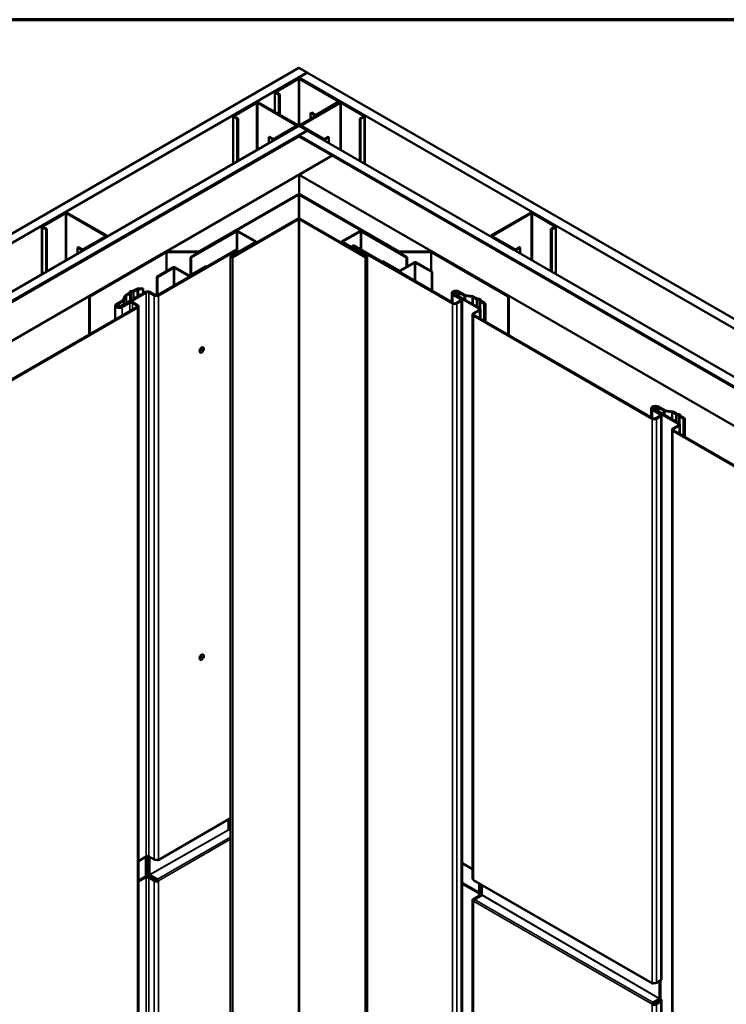
# Model space of a CAD drawing. Units: inches. Extents: x 0 to 55, y -219 to 21.
# Drawn here: x 33 to 37, y -76 to -70 of the extents above; entities that cross this region are included whole.
import ezdxf

# ---------------------------------------------------------------- set-up
doc = ezdxf.new("R2010")
doc.units = ezdxf.units.IN
doc.header["$LTSCALE"] = 2
doc.header["$MEASUREMENT"] = 0
doc.layers.get('0').update_dxf_attribs({"lineweight": 13})
for name, color, linetype, lineweight in [('Border (ANSI)', 7, 'Continuous', 70), ('Visible (ANSI)', 7, 'Continuous', 50), ('Visible Narrow (ANSI)', 7, 'Continuous', 35)]:
    doc.layers.add(name, color=color, linetype=linetype, lineweight=lineweight)

# ---------------------------------------------------------------- blocks, each defined once
blk = doc.blocks.new('Borders ATAS A Border')
at = {"layer": 'Border (ANSI)'}
blk.add_line((16.7, 10.7), (0.3, 10.7), dxfattribs=at)

msp = doc.modelspace()

# ---------------------------------------------------------------- linework, layer by layer
at = {"layer": 'Visible (ANSI)'}
for p, q in [((28.669435, -74.088876), (34.912795, -70.484271)), ((34.912795, -70.484271), (34.961899, -70.512621)), ((34.961899, -70.512621), (28.718539, -74.117227)), ((34.77346, -70.622551), (34.904815, -70.546713)), ((34.913777, -70.541539), (34.962881, -70.513188)), ((41.10705, -74.117227), (34.913777, -70.541539)), ((34.913777, -70.544829), (34.913777, -70.541539)), ((34.920774, -70.546713), (35.150338, -70.679252)), ((34.961899, -70.513755), (34.961899, -70.512621)), ((34.962881, -70.513188), (41.156155, -74.088876)), ((34.909726, -70.549548), (34.778371, -70.625386)), ((35.145428, -70.682087), (34.915864, -70.549548)), ((34.770155, -70.744393), (34.770155, -70.627158)), ((34.794944, -70.644168), (34.77346, -70.631764)), ((34.778371, -70.628929), (34.799854, -70.641333)), ((34.799854, -70.641333), (34.794944, -70.644168)), ((34.794944, -70.758704), (34.794944, -70.644168)), ((34.799854, -70.761539), (34.799854, -70.641333)), ((34.526955, -70.76487), (34.65831, -70.689033)), ((34.66322, -70.691868), (34.531865, -70.767705)), ((34.898923, -70.824407), (34.669358, -70.691868)), ((34.674269, -70.689033), (34.903833, -70.821572)), ((34.921756, -70.821572), (35.15132, -70.689033)), ((35.156231, -70.691868), (34.926667, -70.824407)), ((35.014073, -70.761468), (35.145428, -70.685631)), ((35.150338, -70.688466), (35.018983, -70.764303)), ((35.153644, -70.688002), (35.153644, -70.683859)), ((35.293724, -70.767705), (35.162369, -70.691868)), ((35.167279, -70.689033), (35.298634, -70.76487)), ((34.52365, -71.051418), (34.52365, -70.769477)), ((34.548438, -70.786488), (34.526955, -70.774084)), ((34.531865, -70.771249), (34.553349, -70.783653)), ((34.981541, -70.7519), (34.986452, -70.749065)), ((35.003024, -70.764303), (34.981541, -70.7519)), ((34.981541, -70.787055), (34.981541, -70.7519)), ((34.986452, -70.749065), (35.007935, -70.761468)), ((35.272241, -70.783653), (35.293724, -70.771249)), ((35.298634, -70.774084), (35.277151, -70.786488)), ((35.30194, -71.051418), (35.30194, -70.769477)), ((28.966027, -74.260114), (34.912795, -70.826746)), ((34.553349, -70.783653), (34.548438, -70.786488)), ((34.548438, -71.037107), (34.548438, -70.786488)), ((34.553349, -71.034272), (34.553349, -70.783653)), ((34.767568, -70.903788), (34.898923, -70.82795)), ((34.903833, -70.830786), (34.772478, -70.906623)), ((34.907138, -70.830011), (34.907138, -70.826179)), ((34.912795, -70.826746), (34.961899, -70.855096)), ((34.918451, -70.830011), (34.918451, -70.826179)), ((35.053111, -70.906623), (34.921756, -70.830786)), ((34.926667, -70.82795), (35.058022, -70.903788)), ((35.277151, -70.786488), (35.272241, -70.783653)), ((35.272241, -71.034272), (35.272241, -70.783653)), ((35.277151, -71.037107), (35.277151, -70.786488)), ((34.961899, -70.855096), (29.015131, -74.288464)), ((29.016113, -74.289031), (34.906583, -70.888167)), ((34.909726, -70.889982), (29.019256, -74.290846)), ((29.020238, -74.291413), (34.912795, -70.889344)), ((34.735036, -70.89422), (34.739946, -70.891385)), ((34.756519, -70.906623), (34.735036, -70.89422)), ((34.735036, -70.929375), (34.735036, -70.89422)), ((34.739946, -70.891385), (34.76143, -70.903788)), ((34.912795, -70.889344), (35.109213, -71.002746)), ((34.913777, -70.884014), (34.962881, -70.855663)), ((40.810458, -74.288464), (34.913777, -70.884014)), ((34.913777, -70.886713), (34.913777, -70.884014)), ((40.806333, -74.290846), (34.915864, -70.889982)), ((34.919006, -70.888167), (40.809476, -74.289031)), ((34.961899, -70.85623), (34.961899, -70.855096)), ((34.962881, -70.855663), (40.859563, -74.260114)), ((35.06416, -70.903788), (35.085643, -70.891385)), ((35.090553, -70.89422), (35.06907, -70.906623)), ((35.085643, -70.891385), (35.090553, -70.89422)), ((35.090553, -70.929375), (35.090553, -70.89422)), ((35.109213, -71.002746), (29.216657, -74.404815)), ((34.913777, -71.116715), (35.110195, -71.003313)), ((35.109213, -71.00388), (35.109213, -71.002746)), ((35.110195, -71.003313), (40.805351, -74.291413)), ((40.608933, -74.404815), (34.913777, -71.116715)), ((34.913777, -71.230528), (34.913777, -71.116715)), ((34.321781, -71.569355), (34.905797, -71.232173)), ((34.909726, -71.234441), (34.325709, -71.571623)), ((35.49988, -71.571623), (34.915864, -71.234441)), ((34.919792, -71.232173), (35.503809, -71.569355)), ((33.397548, -71.416934), (33.528903, -71.341096)), ((33.533814, -71.343931), (33.402459, -71.419769)), ((33.769516, -71.47647), (33.539952, -71.343931)), ((33.544862, -71.341096), (33.774426, -71.473635)), ((36.051163, -71.473635), (36.280727, -71.341096)), ((36.285638, -71.343931), (36.056073, -71.47647)), ((36.423131, -71.419769), (36.291776, -71.343931)), ((36.296686, -71.341096), (36.428041, -71.416934)), ((34.518779, -71.60066), (34.906583, -71.376761)), ((34.909726, -71.378575), (34.521922, -71.602474)), ((35.303668, -71.602474), (34.915864, -71.378575)), ((34.919006, -71.376761), (35.30681, -71.60066)), ((33.394243, -71.703482), (33.394243, -71.421541)), ((33.419032, -71.438551), (33.397548, -71.426148)), ((33.402459, -71.423313), (33.423942, -71.435716)), ((33.423942, -71.435716), (33.419032, -71.438551)), ((33.419032, -71.68917), (33.419032, -71.438551)), ((33.423942, -71.686335), (33.423942, -71.435716)), ((33.777732, -71.482075), (33.777732, -71.478242)), ((34.273354, -71.602984), (34.540361, -71.448828)), ((34.543503, -71.450643), (34.276497, -71.604799)), ((34.653989, -71.510887), (34.549641, -71.450643)), ((34.552784, -71.448828), (34.657131, -71.509073)), ((35.168458, -71.509073), (35.272805, -71.448828)), ((35.275948, -71.450643), (35.171601, -71.510887)), ((35.549093, -71.604799), (35.282086, -71.450643)), ((35.285229, -71.448828), (35.552235, -71.602984)), ((36.047858, -71.482075), (36.047858, -71.478242)), ((36.401647, -71.435716), (36.423131, -71.423313)), ((36.406558, -71.438551), (36.401647, -71.435716)), ((36.401647, -71.686335), (36.401647, -71.435716)), ((36.428041, -71.426148), (36.406558, -71.438551)), ((36.406558, -71.68917), (36.406558, -71.438551)), ((36.431346, -71.703482), (36.431346, -71.421541)), ((33.638161, -71.555851), (33.769516, -71.480014)), ((33.774426, -71.482849), (33.643072, -71.558687)), ((34.511708, -71.596577), (34.653989, -71.514431)), ((34.657131, -71.516246), (34.514851, -71.598392)), ((34.659704, -71.519296), (34.659704, -71.512659)), ((35.165885, -71.519296), (35.165885, -71.512659)), ((35.310739, -71.598392), (35.168458, -71.516246)), ((35.171601, -71.514431), (35.313881, -71.596577)), ((35.232981, -71.53215), (35.228071, -71.534985)), ((35.228071, -71.534985), (35.228071, -71.547034)), ((35.82039, -71.876961), (35.228071, -71.534985)), ((35.232981, -71.53215), (35.825301, -71.874126)), ((36.182518, -71.558687), (36.051163, -71.482849)), ((36.056073, -71.480014), (36.187428, -71.555851)), ((33.605629, -71.546283), (33.61054, -71.543448)), ((33.627113, -71.558687), (33.605629, -71.546283)), ((33.605629, -71.581438), (33.605629, -71.546283)), ((33.61054, -71.543448), (33.632023, -71.555851)), ((33.673564, -71.832752), (34.125612, -71.571762)), ((34.12954, -71.57403), (33.677493, -71.83502)), ((34.078551, -71.82605), (34.540999, -71.559055)), ((34.545909, -71.56189), (34.083461, -71.828885)), ((34.132609, -71.570089), (34.318712, -71.570089)), ((34.318712, -71.573296), (34.132609, -71.573296)), ((34.540999, -71.559055), (34.545909, -71.56189)), ((34.545909, -71.576831), (34.545909, -71.56189)), ((35.506878, -71.570089), (35.69298, -71.570089)), ((35.69298, -71.573296), (35.506878, -71.573296)), ((36.148097, -71.83502), (35.696049, -71.57403)), ((35.699977, -71.571762), (36.152025, -71.832752)), ((36.193566, -71.555851), (36.21505, -71.543448)), ((36.21996, -71.546283), (36.198477, -71.558687)), ((36.21505, -71.543448), (36.21996, -71.546283)), ((36.21996, -71.581438), (36.21996, -71.546283)), ((34.276497, -71.604799), (34.273354, -71.602984)), ((34.273354, -71.708817), (34.273354, -71.602984)), ((34.276497, -71.707003), (34.276497, -71.604799)), ((34.509593, -78.403664), (34.509593, -71.599526)), ((35.315997, -78.403664), (35.315997, -71.599526)), ((35.406062, -71.628052), (35.409204, -71.626238)), ((35.406062, -71.628052), (35.406062, -71.632078)), ((35.501202, -71.682982), (35.406062, -71.628052)), ((35.409204, -71.626238), (35.504344, -71.681167)), ((35.510483, -71.681167), (35.592733, -71.63368)), ((35.595876, -71.635494), (35.513625, -71.682982)), ((35.552235, -71.602984), (35.549093, -71.604799)), ((35.549093, -71.658876), (35.549093, -71.604799)), ((35.552235, -71.657061), (35.552235, -71.602984)), ((35.697154, -71.690424), (35.602014, -71.635494)), ((35.605156, -71.63368), (35.700297, -71.688609)), ((34.073916, -71.718272), (34.169056, -71.663343)), ((34.172199, -71.665157), (34.077058, -71.720086)), ((34.260587, -71.712644), (34.178337, -71.665157)), ((34.181479, -71.663343), (34.26373, -71.71083)), ((34.269868, -71.71083), (34.365008, -71.655901)), ((34.368151, -71.657715), (34.27301, -71.712644)), ((34.365008, -71.655901), (34.368151, -71.657715)), ((34.368151, -71.658849), (34.368151, -71.657715)), ((35.700297, -71.688609), (35.697154, -71.690424)), ((35.697154, -71.690424), (35.697154, -71.80014)), ((35.700297, -71.688609), (35.700297, -71.801955)), ((34.077058, -71.720086), (34.073916, -71.718272)), ((34.073916, -71.827653), (34.073916, -71.718272)), ((34.077058, -71.826772), (34.077058, -71.720086)), ((33.859839, -71.893127), (34.006661, -71.808359)), ((34.011572, -71.811194), (33.864749, -71.895962)), ((33.889783, -71.827359), (33.909425, -71.816019)), ((33.914335, -71.818854), (33.894694, -71.830194)), ((33.910178, -71.815218), (33.912589, -71.808669)), ((33.919382, -71.809502), (33.91697, -71.816052)), ((33.920078, -71.804345), (33.931422, -71.802953)), ((33.932866, -71.806875), (33.921521, -71.808267)), ((33.932809, -71.802518), (33.952451, -71.791178)), ((33.957361, -71.794013), (33.937719, -71.805353)), ((33.965218, -71.788125), (33.992898, -71.788125)), ((33.992898, -71.792134), (33.965218, -71.792134)), ((33.992898, -71.788125), (33.992898, -71.792134)), ((33.992898, -71.792134), (33.992898, -71.816305)), ((34.057927, -71.828885), (34.027285, -71.811194)), ((34.032196, -71.808359), (34.062837, -71.82605)), ((35.815923, -71.815043), (35.815923, -71.868712)), ((35.866745, -71.850198), (35.823042, -71.824966)), ((35.974775, -71.906899), (35.827952, -71.822131)), ((35.827952, -71.822131), (35.871656, -71.847363)), ((35.832863, -71.819296), (35.979686, -71.904064)), ((35.853732, -71.814335), (35.847594, -71.810791)), ((35.852505, -71.807956), (35.858643, -71.8115)), ((35.888714, -71.828861), (35.852505, -71.807956)), ((35.858643, -71.8115), (35.853732, -71.814335)), ((35.853732, -71.814335), (35.853732, -71.831345)), ((35.857415, -71.805121), (35.893625, -71.826026)), ((35.858643, -71.8115), (35.858643, -71.83418)), ((33.677493, -71.83502), (33.673564, -71.832752)), ((33.673564, -72.059869), (33.673564, -71.832752)), ((33.677493, -72.057601), (33.677493, -71.83502)), ((33.835286, -71.878952), (33.871496, -71.858046)), ((33.876406, -71.860881), (33.840197, -71.881787)), ((33.840197, -71.881787), (33.846335, -71.878243)), ((33.851245, -71.881078), (33.845107, -71.884622)), ((33.846335, -71.878243), (33.851245, -71.881078)), ((33.851245, -71.881078), (33.851245, -71.894847)), ((33.864749, -71.895962), (33.908452, -71.87073)), ((33.913363, -71.873565), (33.869659, -71.898797)), ((33.874371, -71.855171), (33.88511, -71.832032)), ((33.891818, -71.83307), (33.881079, -71.856208)), ((33.954807, -71.888421), (33.929076, -71.873565)), ((33.933987, -71.87073), (33.959717, -71.885586)), ((35.841014, -71.874126), (35.866745, -71.85927)), ((35.871656, -71.862105), (35.845925, -71.876961)), ((35.876944, -71.854734), (35.876944, -78.658872)), ((35.936885, -71.837759), (35.896808, -71.831559)), ((35.898606, -71.827687), (35.938682, -71.833887)), ((35.961508, -71.85076), (35.941866, -71.83942)), ((35.946776, -71.836585), (35.966418, -71.847925)), ((35.977706, -71.853673), (35.966361, -71.852281)), ((35.967805, -71.848359), (35.979149, -71.849752)), ((35.982256, -71.861458), (35.979845, -71.854909)), ((36.004533, -71.875601), (35.984892, -71.864261)), ((35.986638, -71.854075), (35.989049, -71.860625)), ((35.989802, -71.861425), (36.009444, -71.872766)), ((36.007788, -71.896118), (36.007788, -71.880137)), ((36.014732, -71.880137), (36.014732, -71.896118)), ((36.152025, -71.832752), (36.148097, -71.83502)), ((36.148097, -72.060492), (36.148097, -71.83502)), ((36.152025, -72.062761), (36.152025, -71.832752)), ((32.900039, -72.506464), (33.954807, -71.897493)), ((33.959717, -71.900328), (32.90495, -72.509299)), ((33.828167, -71.888875), (33.828167, -71.970609)), ((33.965006, -71.892957), (33.965006, -78.697095)), ((35.938846, -71.941033), (35.938846, -75.272793)), ((35.944134, -71.933662), (35.974775, -71.915972)), ((35.979686, -71.918807), (35.949044, -71.936497)), ((35.984974, -71.911435), (35.984974, -71.966314)), ((36.014732, -71.896118), (36.007788, -71.896118)), ((36.007788, -71.896118), (36.007788, -71.979485)), ((36.014732, -71.896118), (36.014732, -71.983494)), ((36.998902, -72.557375), (35.944134, -71.948405)), ((35.949044, -71.94557), (37.003812, -72.55454)), ((34.329516, -72.165767), (34.330498, -72.166334)), ((34.346877, -72.135696), (34.347859, -72.136263)), ((36.994434, -72.495457), (36.994434, -72.549126)), ((37.045256, -72.530612), (37.001553, -72.50538)), ((37.153287, -72.587313), (37.006464, -72.502545)), ((37.006464, -72.502545), (37.050167, -72.527777)), ((37.011374, -72.49971), (37.158197, -72.584478)), ((37.032244, -72.494749), (37.026106, -72.491205)), ((37.031016, -72.48837), (37.037154, -72.491913)), ((37.067225, -72.509275), (37.031016, -72.48837)), ((37.037154, -72.491913), (37.032244, -72.494749)), ((37.032244, -72.494749), (37.032244, -72.511759)), ((37.035926, -72.485535), (37.072136, -72.50644)), ((37.037154, -72.491913), (37.037154, -72.514594)), ((37.115396, -72.518173), (37.07532, -72.511973)), ((37.077117, -72.5081), (37.117194, -72.5143)), ((37.140019, -72.531174), (37.120377, -72.519833)), ((37.125288, -72.516998), (37.144929, -72.528339)), ((37.019526, -72.55454), (37.045256, -72.539684)), ((37.050167, -72.542519), (37.024436, -72.557375)), ((37.055455, -72.535148), (37.055455, -75.866908)), ((37.156217, -72.534087), (37.144872, -72.532695)), ((37.146316, -72.528773), (37.157661, -72.530165)), ((37.160768, -72.541872), (37.158356, -72.535323)), ((37.183045, -72.556015), (37.163403, -72.544674)), ((37.165149, -72.534489), (37.16756, -72.541039)), ((37.168313, -72.541839), (37.187955, -72.55318)), ((37.186299, -72.576532), (37.186299, -72.560551)), ((37.193244, -72.576532), (37.186299, -72.576532)), ((37.186299, -72.576532), (37.186299, -72.659899)), ((37.193244, -72.560551), (37.193244, -72.576532)), ((37.193244, -72.576532), (37.193244, -72.663908)), ((37.117357, -72.621447), (37.117357, -79.425585)), ((37.122645, -72.614076), (37.153287, -72.596385)), ((38.177413, -73.237789), (37.122645, -72.628818)), ((37.158197, -72.59922), (37.127556, -72.616911)), ((37.127556, -72.625983), (38.182323, -73.234954)), ((37.163485, -72.591849), (37.163485, -72.646727)), ((34.346877, -73.950133), (34.347859, -73.9507)), ((34.329516, -73.980204), (34.330498, -73.980771)), ((34.081735, -75.164459), (34.509593, -74.917436)), ((34.497447, -74.984743), (34.497447, -74.924448)), ((34.509593, -74.992889), (34.49843, -74.986444)), ((33.965006, -75.169839), (34.011572, -75.142954)), ((34.009395, -75.258013), (34.009395, -75.144211)), ((34.027285, -75.142954), (34.057927, -75.160645)), ((34.077568, -75.164047), (34.076127, -75.163215)), ((35.876944, -75.182176), (35.938846, -75.217915)), ((34.015192, -75.251801), (34.009395, -75.255148)), ((34.01102, -75.263226), (34.009487, -75.258545)), ((34.026291, -75.251565), (34.016176, -75.251565)), ((34.033204, -75.251835), (34.077568, -75.277449)), ((34.033204, -75.257505), (34.077568, -75.283119)), ((34.011572, -75.269964), (34.011572, -75.266421)), ((34.027285, -75.269964), (34.057927, -75.287655)), ((34.062837, -75.28482), (34.032196, -75.267129)), ((34.083461, -75.287655), (34.078551, -75.28482)), ((35.94586, -75.283979), (37.000627, -75.892949)), ((35.976952, -75.353718), (35.976952, -75.30193)), ((35.981863, -75.304765), (35.981863, -75.350883)), ((35.992659, -75.310999), (35.992944, -75.366301)), ((35.974775, -75.374742), (35.944134, -75.392433)), ((35.994391, -75.371355), (35.950027, -75.396969)), ((35.974775, -75.36567), (35.974775, -75.362126)), ((35.979686, -75.362835), (35.974775, -75.36567)), ((35.975327, -75.358931), (35.97686, -75.35425)), ((35.979686, -75.362835), (35.979686, -75.359291)), ((35.981311, -75.354077), (35.979778, -75.358758)), ((35.992604, -75.35989), (35.981492, -75.353474)), ((35.984974, -75.370206), (35.984974, -75.376792)), ((35.938846, -75.399804), (35.938846, -78.745172)), ((35.949044, -75.395268), (35.979686, -75.377577)), ((37.006235, -75.891705), (37.004794, -75.892537)), ((37.024436, -75.889135), (37.050167, -75.874279)), ((37.043783, -75.982268), (37.043247, -75.878274)), ((37.048723, -75.97945), (37.048186, -75.875422)), ((37.003812, -76.01331), (36.998902, -76.016145)), ((37.004794, -76.005939), (37.042824, -75.983982)), ((37.004794, -76.011609), (37.042824, -75.989652)), ((37.045256, -75.998454), (37.019526, -76.01331)), ((37.024436, -76.016145), (37.050167, -76.00129)), ((37.044132, -75.988733), (37.045256, -75.989382)), ((37.050167, -75.986547), (37.047229, -75.984851)), ((37.055455, -75.993918), (37.055455, -79.339286))]:
    msp.add_line(p, q, dxfattribs=at)
for centre, major_axis, ratio, start_param, end_param in [((34.912795, -70.55132), (0.011285, 0), 0.57735027, 0.78539816, 2.35619449), ((34.912795, -70.55132), (-0.00434, 0), 0.57735027, 3.92699082, 5.49778714), ((34.78144, -70.627158), (-0.011285, 0), 0.57735027, 5.49778714, 7.06858347), ((34.78144, -70.627158), (-0.00434, 0), 0.57735027, 5.49778714, 7.06858347), ((34.666289, -70.69364), (0.011285, 0), 0.57735027, 0.78539816, 2.35619449), ((34.666289, -70.69364), (-0.00434, 0), 0.57735027, 3.92699082, 5.49778714), ((35.142359, -70.683859), (0.00434, 0), 0.57735027, 5.49778714, 7.06858347), ((35.142359, -70.683859), (0.011285, 0), 0.57735027, 5.49778714, 7.06858347), ((35.1593, -70.69364), (0.011285, 0), 0.57735027, 0.78539816, 2.35619449), ((35.1593, -70.69364), (-0.00434, 0), 0.57735027, 3.92699082, 5.49778714), ((34.534935, -70.769477), (-0.011285, 0), 0.57735027, 5.49778714, 7.06858347), ((34.534935, -70.769477), (-0.00434, 0), 0.57735027, 5.49778714, 7.06858347), ((35.011004, -70.759696), (-0.011285, 0), 0.57735027, 0.78539816, 2.35619449), ((35.011004, -70.759696), (0.00434, 0), 0.57735027, 3.92699082, 5.49778714), ((35.290655, -70.769477), (0.00434, 0), 0.57735027, 5.49778714, 7.06858347), ((35.290655, -70.769477), (0.011285, 0), 0.57735027, 5.49778714, 7.06858347), ((34.895854, -70.826179), (0.00434, 0), 0.57735027, 5.49778714, 7.06858347), ((34.895854, -70.826179), (0.011285, 0), 0.57735027, 5.49778714, 7.06858347), ((34.929736, -70.826179), (-0.011285, 0), 0.57735027, 5.49778714, 7.06858347), ((34.929736, -70.826179), (-0.00434, 0), 0.57735027, 5.49778714, 7.06858347), ((34.912795, -70.891753), (0.008785, 0), 0.57735027, 0.78539816, 2.35619449), ((34.912795, -70.891753), (-0.00434, 0), 0.57735027, 3.92699082, 5.49778714), ((34.764499, -70.902016), (-0.011285, 0), 0.57735027, 0.78539816, 2.35619449), ((34.764499, -70.902016), (0.00434, 0), 0.57735027, 3.92699082, 5.49778714), ((35.061091, -70.902016), (-0.011285, 0), 0.57735027, 0.78539816, 2.35619449), ((35.061091, -70.902016), (0.00434, 0), 0.57735027, 3.92699082, 5.49778714), ((34.912795, -71.236213), (0.009896, 0), 0.57735027, 0.78539816, 2.35619449), ((34.912795, -71.236213), (-0.00434, 0), 0.57735027, 3.92699082, 5.49778714), ((33.536883, -71.345703), (0.011285, 0), 0.57735027, 0.78539816, 2.35619449), ((33.536883, -71.345703), (-0.00434, 0), 0.57735027, 3.92699082, 5.49778714), ((36.288707, -71.345703), (0.011285, 0), 0.57735027, 0.78539816, 2.35619449), ((36.288707, -71.345703), (-0.00434, 0), 0.57735027, 3.92699082, 5.49778714), ((33.405528, -71.421541), (-0.011285, 0), 0.57735027, 5.49778714, 7.06858347), ((33.405528, -71.421541), (-0.00434, 0), 0.57735027, 5.49778714, 7.06858347), ((34.912795, -71.380347), (0.008785, 0), 0.57735027, 0.78539816, 2.35619449), ((34.912795, -71.380347), (-0.00434, 0), 0.57735027, 3.92699082, 5.49778714), ((36.420062, -71.421541), (0.00434, 0), 0.57735027, 5.49778714, 7.06858347), ((36.420062, -71.421541), (0.011285, 0), 0.57735027, 5.49778714, 7.06858347), ((33.766447, -71.478242), (0.00434, 0), 0.57735027, 5.49778714, 7.06858347), ((33.766447, -71.478242), (0.011285, 0), 0.57735027, 5.49778714, 7.06858347), ((34.546572, -71.452414), (0.008785, 0), 0.57735027, 0.78539816, 2.35619449), ((34.546572, -71.452414), (-0.00434, 0), 0.57735027, 3.92699082, 5.49778714), ((35.279017, -71.452414), (0.008785, 0), 0.57735027, 0.78539835, 2.35619449), ((35.279017, -71.452414), (-0.00434, 0), 0.57735027, 3.9269912, 5.49778714), ((36.059142, -71.478242), (-0.011285, 0), 0.57735027, 5.49778714, 7.06858347), ((36.059142, -71.478242), (-0.00434, 0), 0.57735027, 5.49778714, 7.06858347), ((34.65092, -71.512659), (0.00434, 0), 0.57735027, 5.49778714, 7.06858347), ((34.65092, -71.512659), (0.008785, 0), 0.57735027, 5.49778714, 7.06858347), ((35.17467, -71.512659), (-0.008785, 0), 0.57735027, 5.49778714, 7.06858347), ((35.17467, -71.512659), (-0.00434, 0), 0.57735027, 5.49778714, 7.06858347), ((33.635092, -71.55408), (-0.011285, 0), 0.57735027, 0.78539816, 2.35619449), ((33.635092, -71.55408), (0.00434, 0), 0.57735027, 3.92699082, 5.49778714), ((34.132609, -71.575802), (0.009896, 0), 0.57735027, 1.57079633, 2.35619449), ((34.132609, -71.575802), (-0.00434, 0), 0.57735027, 4.71238898, 5.49778714), ((34.318712, -71.567583), (0.00434, 0), 0.57735027, 4.71238898, 5.49778714), ((34.318712, -71.567583), (-0.009896, 0), 0.57735027, 1.57079633, 2.35619449), ((35.506878, -71.567583), (-0.009896, 0), 0.57735027, 0.78539816, 1.57079633), ((35.506878, -71.567583), (0.00434, 0), 0.57735027, 3.92699082, 4.71238898), ((35.69298, -71.575802), (0.009896, 0), 0.57735027, 0.78539816, 1.57079633), ((35.69298, -71.575802), (-0.00434, 0), 0.57735027, 3.92699082, 4.71238898), ((36.190497, -71.55408), (-0.011285, 0), 0.57735027, 0.78539816, 2.35619449), ((36.190497, -71.55408), (0.00434, 0), 0.57735027, 3.92699082, 5.49778714), ((34.516815, -71.599526), (-0.007222, 0), 0.57735027, 5.49778714, 8.6393798), ((34.516815, -71.599526), (-0.002778, 0), 0.57735027, 5.49778714, 8.6393798), ((35.308774, -71.599526), (0.007222, 0), 0.57735027, 3.92699082, 7.06858347), ((35.308774, -71.599526), (0.002778, 0), 0.57735027, 3.92699082, 7.06858347), ((35.598945, -71.637266), (0.008785, 0), 0.57735027, 0.78539816, 2.35619449), ((35.598945, -71.637266), (-0.00434, 0), 0.57735027, 3.92699082, 5.49778714), ((34.175268, -71.666929), (0.008785, 0), 0.57735027, 0.78539816, 2.35619449), ((34.175268, -71.666929), (-0.00434, 0), 0.57735027, 3.92699082, 5.49778714), ((34.266799, -71.709058), (0.00434, 0), 0.57735027, 3.92699082, 5.49778714), ((35.507414, -71.679395), (-0.008785, 0), 0.57735027, 0.78539816, 2.35619449), ((35.507414, -71.679395), (0.00434, 0), 0.57735027, 3.92699082, 5.49778714), ((34.266799, -71.709058), (-0.008785, 0), 0.57735027, 0.78539816, 2.35619449), ((33.90255, -71.83473), (-0.018056, 0), 0.57735027, 5.49778714, 6.02138592), ((33.907461, -71.814885), (0.002778, 0), 0.57735027, 5.49778714, 6.0737458), ((33.922099, -71.809836), (-0.009722, 0), 0.57735027, 4.92182849, 6.0737458), ((33.907461, -71.814885), (0.009722, 0), 0.57735027, 5.49778714, 6.0737458), ((33.922099, -71.809836), (-0.002778, 0), 0.57735027, 4.92182849, 6.0737458), ((33.930845, -71.801384), (0.002778, 0), 0.57735027, 4.92182849, 5.49778714), ((33.930845, -71.801384), (-0.009722, 0), 0.57735027, 1.78023584, 2.35619449), ((33.965218, -71.798549), (0.018056, 0), 0.57735027, 1.57079633, 2.35619449), ((33.965218, -71.798549), (-0.011111, 0), 0.57735027, 4.71238898, 5.49778714), ((34.019429, -71.81573), (0.018056, 0), 0.57735027, 0.78539816, 2.35619449), ((34.019429, -71.81573), (-0.011111, 0), 0.57735027, 3.92699082, 5.49778714), ((34.070694, -71.821514), (0.011111, 0), 0.57735027, 3.92699082, 5.49778714), ((35.840229, -71.815043), (-0.024306, 0), 0.57735027, 3.92699082, 7.06858347), ((35.840229, -71.815043), (-0.017361, 0), 0.57735027, 3.92699082, 7.06858347), ((35.840229, -71.815043), (-0.017361, 0), 0.57735027, 3.92699082, 7.06858347), ((35.840229, -71.815043), (-0.010417, 0), 0.57735027, 3.92699082, 7.06858347), ((35.901481, -71.82149), (0.011111, 0), 0.57735027, 3.92699082, 4.45058959), ((33.852473, -71.888875), (-0.024306, 0), 0.57735027, 5.49778714, 8.6393798), ((33.852473, -71.888875), (-0.017361, 0), 0.57735027, 5.49778714, 8.6393798), ((33.852473, -71.888875), (-0.017361, 0), 0.57735027, 5.49778714, 8.6393798), ((33.852473, -71.888875), (-0.010417, 0), 0.57735027, 5.49778714, 8.6393798), ((33.863639, -71.85351), (0.011111, 0), 0.57735027, 5.49778714, 6.02138592), ((33.863639, -71.85351), (0.018056, 0), 0.57735027, 5.49778714, 6.02138592), ((33.90255, -71.83473), (-0.011111, 0), 0.57735027, 5.49778714, 6.02138592), ((33.921219, -71.878101), (0.018056, 0), 0.57735027, 0.78539816, 2.35619449), ((33.921219, -71.878101), (-0.011111, 0), 0.57735027, 3.92699082, 5.49778714), ((33.94695, -71.892957), (0.018056, 0), 0.57735027, 5.49778714, 7.06858347), ((34.070694, -71.821514), (-0.018056, 0), 0.57735027, 0.78539816, 2.35619449), ((35.833157, -71.86959), (-0.018056, 0), 0.57735027, 0.78539816, 2.35619449), ((35.833157, -71.86959), (0.011111, 0), 0.57735027, 3.92699082, 5.49778714), ((35.858888, -71.854734), (0.011111, 0), 0.57735027, 5.49778714, 7.06858347), ((35.858888, -71.854734), (0.018056, 0), 0.57735027, 5.49778714, 7.06858347), ((35.901481, -71.82149), (-0.018056, 0), 0.57735027, 0.78539816, 1.30899694), ((35.934009, -71.843956), (-0.011111, 0), 0.57735027, 3.92699082, 4.45058959), ((35.934009, -71.843956), (0.018056, 0), 0.57735027, 0.78539816, 1.30899694), ((35.968382, -71.846791), (-0.009722, 0), 0.57735027, 0.78539816, 1.36135682), ((35.968382, -71.846791), (0.002778, 0), 0.57735027, 3.92699082, 4.50294947), ((35.977128, -71.855242), (0.002778, 0), 0.57735027, 0.20943951, 1.36135682), ((35.977128, -71.855242), (0.009722, 0), 0.57735027, 0.20943951, 1.36135682), ((35.991766, -71.860291), (-0.009722, 0), 0.57735027, 0.20943951, 0.78539816), ((35.991766, -71.860291), (-0.002778, 0), 0.57735027, 0.20943951, 0.78539816), ((35.996677, -71.880137), (0.011111, 0), 0.57735027, 0, 0.78539816), ((35.996677, -71.880137), (0.018056, 0), 0.57735027, 0, 0.78539816), ((33.94695, -71.892957), (0.011111, 0), 0.57735027, 5.49778714, 7.06858347), ((35.956901, -71.941033), (-0.018056, 0), 0.57735027, 5.49778714, 7.06858347), ((35.956901, -71.941033), (-0.011111, 0), 0.57735027, 5.49778714, 7.06858347), ((35.966919, -71.911435), (0.011111, 0), 0.57735027, 5.49778714, 7.06858347), ((35.966919, -71.911435), (0.018056, 0), 0.57735027, 5.49778714, 7.06858347), ((34.338197, -72.150732), (0.008681, 0.015035), 0.57735027, 0, 3.14159265), ((37.01874, -72.495457), (-0.024306, 0), 0.57735027, 3.92699082, 7.06858347), ((37.01874, -72.495457), (-0.017361, 0), 0.57735027, 3.92699082, 7.06858347), ((37.01874, -72.495457), (-0.017361, 0), 0.57735027, 3.92699082, 7.06858347), ((37.01874, -72.495457), (-0.010417, 0), 0.57735027, 3.92699082, 7.06858347), ((37.079993, -72.501904), (-0.018056, 0), 0.57735027, 0.78539816, 1.30899694), ((37.079993, -72.501904), (0.011111, 0), 0.57735027, 3.92699082, 4.45058959), ((37.11252, -72.52437), (-0.011111, 0), 0.57735027, 3.92699082, 4.45058959), ((37.11252, -72.52437), (0.018056, 0), 0.57735027, 0.78539816, 1.30899694), ((37.011669, -72.550004), (-0.018056, 0), 0.57735027, 0.78539816, 2.35619449), ((37.011669, -72.550004), (0.011111, 0), 0.57735027, 3.92699082, 5.49778714), ((37.0374, -72.535148), (0.011111, 0), 0.57735027, 5.49778714, 7.06858347), ((37.0374, -72.535148), (0.018056, 0), 0.57735027, 5.49778714, 7.06858347), ((37.146894, -72.527205), (-0.009722, 0), 0.57735027, 0.78539816, 1.36135682), ((37.146894, -72.527205), (0.002778, 0), 0.57735027, 3.92699082, 4.50294947), ((37.155639, -72.535656), (0.002778, 0), 0.57735027, 0.20943951, 1.36135682), ((37.155639, -72.535656), (0.009722, 0), 0.57735027, 0.20943951, 1.36135682), ((37.170277, -72.540705), (-0.009722, 0), 0.57735027, 0.20943951, 0.78539816), ((37.170277, -72.540705), (-0.002778, 0), 0.57735027, 0.20943951, 0.78539816), ((37.175188, -72.560551), (0.011111, 0), 0.57735027, 0, 0.78539816), ((37.175188, -72.560551), (0.018056, 0), 0.57735027, 0, 0.78539816), ((37.135412, -72.621447), (-0.018056, 0), 0.57735027, 5.49778714, 7.06858347), ((37.135412, -72.621447), (-0.011111, 0), 0.57735027, 5.49778714, 7.06858347), ((37.14543, -72.591849), (0.011111, 0), 0.57735027, 5.49778714, 7.06858347), ((37.14543, -72.591849), (0.018056, 0), 0.57735027, 5.49778714, 7.06858347), ((34.338197, -73.965168), (0.008681, 0.015035), 0.57735027, 0, 3.14159265), ((34.49843, -74.98531), (-0.000694, 0.001203), 0.57735027, 0.78538013, 2.35617646), ((34.019429, -75.14749), (0.011111, 0), 0.57735027, 0.78539816, 2.35619449), ((34.070694, -75.153273), (0.018056, 0), 0.57735027, 3.92699082, 5.49778714), ((34.077568, -75.157242), (0.004167, -0.007217), 0.57735027, 5.49778714, 7.06858347), ((34.010377, -75.25858), (-0.000694, 0.001203), 0.57735027, 0.78539816, 1.22173048), ((34.016168, -75.252372), (-0.001389, -0.000007), 0.58078624, 4.70334464, 5.48874281), ((34.026341, -75.246725), (-0.008333, -0.000044), 0.58078624, 1.56175199, 2.34715015), ((34.005679, -75.263018), (-0.004167, 0.007217), 0.57735027, 3.92699082, 4.36332313), ((34.019429, -75.2745), (-0.018056, 0), 0.57735027, 3.92699082, 5.16850108), ((34.019429, -75.2745), (0.011111, 0), 0.57735027, 0.78539816, 2.35619449), ((34.070694, -75.280284), (0.018056, 0), 0.57735027, 3.92699082, 5.49778714), ((34.070694, -75.280284), (-0.011111, 0), 0.57735027, 0.78539816, 2.35619449), ((34.077568, -75.284253), (0.004167, -0.007217), 0.57735027, 0.78539816, 2.35619449), ((34.077568, -75.284253), (-0.000694, 0.001203), 0.57735027, 3.92699082, 5.49778714), ((35.956901, -75.272793), (-0.018056, 0), 0.57735027, 0, 0.78539816), ((35.950027, -75.276762), (-0.004167, -0.007217), 0.57735027, 5.49778714, 6.28318531), ((35.980668, -75.358724), (0.004167, 0.007217), 0.57735027, 1.91986218, 2.35619449), ((35.966919, -75.370206), (0.011111, 0), 0.57735027, 5.49778714, 7.06858347), ((35.97597, -75.354285), (0.000694, 0.001203), 0.57735027, 5.06145483, 5.49778714), ((35.980668, -75.358724), (-0.000694, -0.001203), 0.57735027, 5.06145483, 5.49778714), ((35.966919, -75.370206), (0.018056, 0), 0.57735027, 5.49778714, 7.06858347), ((35.97597, -75.354285), (-0.004167, -0.007217), 0.57735027, 1.91986218, 2.35619449), ((35.991616, -75.360454), (0.001389, 0.000007), 0.57385183, 0.36429283, 0.77642596), ((36.001277, -75.366258), (-0.008333, -0.000043), 0.57385183, 0, 0.77642596), ((35.956901, -75.399804), (-0.018056, 0), 0.57735027, 5.49778714, 7.06858347), ((35.950027, -75.403773), (-0.004167, -0.007217), 0.57735027, 3.92699082, 5.49778714), ((35.956901, -75.399804), (-0.011111, 0), 0.57735027, 5.49778714, 6.48644076), ((37.011669, -75.881763), (0.018056, 0), 0.57735027, 3.92699082, 5.49778714), ((37.004794, -75.885733), (-0.004167, -0.007217), 0.57735027, 5.49778714, 7.06858347), ((37.0374, -75.866908), (0.018056, 0), 0.57735027, 5.49778714, 6.28318531), ((37.004794, -76.012743), (0.004167, 0.007217), 0.57735027, 0.78539816, 2.35619449), ((37.004794, -76.012743), (-0.000694, -0.001203), 0.57735027, 3.92699082, 5.49778714), ((37.011669, -76.008774), (-0.011111, 0), 0.57735027, 0.78539816, 2.35619449), ((37.0374, -75.993918), (0.011111, 0), 0.57735027, 5.49778714, 7.06858347), ((37.0374, -75.993918), (0.018056, 0), 0.57735027, 5.49778714, 7.06858347), ((37.011669, -76.008774), (0.018056, 0), 0.57735027, 3.92699082, 5.49778714)]:
    msp.add_ellipse(centre, major_axis=major_axis, ratio=ratio, start_param=start_param, end_param=end_param, dxfattribs=at)
for centre in [(34.339179, -72.151299), (34.339179, -73.965735)]:
    msp.add_ellipse(centre, major_axis=(0.008681, 0.015035), ratio=0.57735027, dxfattribs=at)
for points, knots in [([(34.033204, -75.257505), (34.032438, -75.257061), (34.03168, -75.256447), (34.030264, -75.254952), (34.029619, -75.254085), (34.028751, -75.25259), (34.028466, -75.252015), (34.028225, -75.251433)], [0, 0, 0, 0, 0.059566284, 0.059566284, 0.119101138, 0.119101138, 0.154405036, 0.154405036, 0.154405036, 0.154405036]), ([(34.032198, -75.250148), (34.0322, -75.250294), (34.032228, -75.250453), (34.032329, -75.25078), (34.032403, -75.250945), (34.032586, -75.251256), (34.032695, -75.251401), (34.032876, -75.25159), (34.03294, -75.251648), (34.033071, -75.251752), (34.033137, -75.251797), (34.033204, -75.251835)], [0, 0, 0, 0, 0.0099312892, 0.0099312892, 0.0198573383, 0.0198573383, 0.0297833846, 0.0297833846, 0.0348955311, 0.0348955311, 0.0400077351, 0.0400077351, 0.0400077351, 0.0400077351]), ([(35.99535, -75.36964), (35.995352, -75.369789), (35.995329, -75.369951), (35.995236, -75.370283), (35.995167, -75.37045), (35.994991, -75.370766), (35.994886, -75.370913), (35.99471, -75.371105), (35.994648, -75.371164), (35.994521, -75.37127), (35.994456, -75.371316), (35.994391, -75.371355)], [0, 0, 0, 0, 0.0099312892, 0.0099312892, 0.0198573383, 0.0198573383, 0.0297833846, 0.0297833846, 0.0348955311, 0.0348955311, 0.0400077351, 0.0400077351, 0.0400077351, 0.0400077351]), ([(37.048723, -75.97945), (37.048725, -75.980337), (37.048576, -75.981303), (37.047995, -75.98328), (37.047567, -75.984273), (37.046488, -75.986155), (37.045846, -75.987027), (37.044773, -75.988169), (37.044393, -75.988523), (37.043616, -75.989152), (37.043221, -75.989425), (37.042824, -75.989652)], [0, 0, 0, 0, 0.059566284, 0.059566284, 0.119101139, 0.119101139, 0.178635981, 0.178635981, 0.209319385, 0.209319385, 0.240003132, 0.240003132, 0.240003132, 0.240003132]), ([(37.042824, -75.983982), (37.04295, -75.983907), (37.043076, -75.983804), (37.043309, -75.983554), (37.043415, -75.983408), (37.043593, -75.983093), (37.043663, -75.982927), (37.043736, -75.982675), (37.043755, -75.98259), (37.043778, -75.982425), (37.043784, -75.982344), (37.043783, -75.982268)], [0, 0, 0, 0, 0.0099312895, 0.0099312895, 0.0198573389, 0.0198573389, 0.0297833857, 0.0297833857, 0.0348955324, 0.0348955324, 0.0400077361, 0.0400077361, 0.0400077361, 0.0400077361])]:
    msp.add_open_spline(points, degree=3, knots=knots, dxfattribs=at)
at = {"layer": 'Visible Narrow (ANSI)'}
for p, q in [((34.909726, -70.828517), (34.909726, -70.549548)), ((34.915864, -70.828517), (34.915864, -70.549548)), ((34.77346, -70.746301), (34.77346, -70.631764)), ((34.778371, -70.628929), (34.778371, -70.625386)), ((34.66322, -70.970837), (34.66322, -70.691868)), ((34.669358, -70.967294), (34.669358, -70.691868)), ((35.145428, -70.685631), (35.145428, -70.682087)), ((35.150338, -70.6896), (35.150338, -70.688466)), ((35.156231, -70.967294), (35.156231, -70.691868)), ((35.162369, -70.970837), (35.162369, -70.691868)), ((34.526955, -71.04951), (34.526955, -70.774084)), ((34.531865, -70.771249), (34.531865, -70.767705)), ((35.003024, -70.774651), (35.003024, -70.764303)), ((35.018983, -70.765437), (35.018983, -70.764303)), ((35.293724, -70.771249), (35.293724, -70.767705)), ((35.298634, -71.04951), (35.298634, -70.774084)), ((34.898923, -70.82795), (34.898923, -70.824407)), ((34.903833, -70.83192), (34.903833, -70.830786)), ((34.921756, -70.83192), (34.921756, -70.830786)), ((34.926667, -70.82795), (34.926667, -70.824407)), ((34.909726, -70.891116), (34.909726, -70.889982)), ((34.915864, -70.891116), (34.915864, -70.889982)), ((34.756519, -70.916971), (34.756519, -70.906623)), ((34.772478, -70.907757), (34.772478, -70.906623)), ((35.053111, -70.907757), (35.053111, -70.906623)), ((35.06907, -70.916971), (35.06907, -70.906623)), ((34.909726, -71.375595), (34.909726, -71.234441)), ((34.915864, -71.375595), (34.915864, -71.234441)), ((33.533814, -71.622901), (33.533814, -71.343931)), ((33.539952, -71.619357), (33.539952, -71.343931)), ((36.285638, -71.619357), (36.285638, -71.343931)), ((36.291776, -71.622901), (36.291776, -71.343931)), ((33.402459, -71.423313), (33.402459, -71.419769)), ((34.909726, -78.182714), (34.909726, -71.378575)), ((34.915864, -78.182714), (34.915864, -71.378575)), ((36.423131, -71.423313), (36.423131, -71.419769)), ((33.397548, -71.701573), (33.397548, -71.426148)), ((33.769516, -71.480014), (33.769516, -71.47647)), ((34.543503, -71.560501), (34.543503, -71.450643)), ((34.549641, -71.574676), (34.549641, -71.450643)), ((35.275948, -71.556957), (35.275948, -71.450643)), ((35.282086, -71.560501), (35.282086, -71.450643)), ((36.056073, -71.480014), (36.056073, -71.47647)), ((36.428041, -71.701573), (36.428041, -71.426148)), ((33.774426, -71.483983), (33.774426, -71.482849)), ((34.653989, -71.514431), (34.653989, -71.510887)), ((34.657131, -71.520782), (34.657131, -71.516246)), ((35.168458, -71.520782), (35.168458, -71.516246)), ((35.171601, -71.514431), (35.171601, -71.510887)), ((36.051163, -71.483983), (36.051163, -71.482849)), ((33.627113, -71.569035), (33.627113, -71.558687)), ((33.643072, -71.559821), (33.643072, -71.558687)), ((34.12954, -71.686157), (34.12954, -71.57403)), ((34.132609, -71.684385), (34.132609, -71.573296)), ((34.318712, -71.576797), (34.318712, -71.573296)), ((34.325709, -71.572757), (34.325709, -71.571623)), ((35.49988, -71.572757), (35.49988, -71.571623)), ((35.506878, -71.576797), (35.506878, -71.573296)), ((35.69298, -71.684385), (35.69298, -71.573296)), ((35.696049, -71.686157), (35.696049, -71.57403)), ((36.182518, -71.559821), (36.182518, -71.558687)), ((36.198477, -71.569035), (36.198477, -71.558687)), ((34.514851, -71.60066), (34.514851, -71.598392)), ((34.521922, -78.406612), (34.521922, -71.602474)), ((35.303668, -78.406612), (35.303668, -71.602474)), ((35.310739, -71.60066), (35.310739, -71.598392)), ((35.595876, -71.635494), (35.595876, -71.741667)), ((35.602014, -71.635494), (35.602014, -71.745211)), ((34.172199, -71.771982), (34.172199, -71.665157)), ((34.178337, -71.768438), (34.178337, -71.665157)), ((35.501202, -71.682982), (35.501202, -71.687007)), ((35.513625, -71.682982), (35.513625, -71.69418)), ((34.260587, -71.720951), (34.260587, -71.712644)), ((34.27301, -71.713778), (34.27301, -71.712644)), ((33.914335, -71.818854), (33.914335, -71.861663)), ((33.91697, -71.816052), (33.91697, -71.860142)), ((33.919382, -71.809502), (33.919382, -71.85875)), ((33.921521, -71.808267), (33.921521, -71.857515)), ((33.932866, -71.806875), (33.932866, -71.850965)), ((33.937719, -71.805353), (33.937719, -71.848163)), ((33.957361, -71.794013), (33.957361, -71.836823)), ((33.965218, -71.792134), (33.965218, -71.832286)), ((34.011572, -71.811194), (34.011572, -75.142954)), ((34.027285, -71.811194), (34.027285, -75.142954)), ((35.823042, -71.824966), (35.823042, -71.872822)), ((35.847594, -71.810791), (35.847594, -71.827801)), ((33.845107, -71.884622), (33.845107, -71.893127)), ((33.876406, -71.860881), (33.876406, -71.883562)), ((33.881079, -71.856208), (33.881079, -71.880864)), ((33.891818, -71.83307), (33.891818, -71.874664)), ((33.894694, -71.830194), (33.894694, -71.873004)), ((33.913363, -71.873565), (33.913363, -71.921421)), ((33.929076, -71.873565), (33.929076, -71.912349)), ((34.057927, -71.828885), (34.057927, -75.160645)), ((34.083461, -71.828885), (34.083461, -75.160645)), ((35.82039, -71.876961), (35.82039, -78.681099)), ((35.845925, -71.876961), (35.845925, -78.681099)), ((35.866745, -71.850198), (35.866745, -71.85927)), ((35.871656, -71.862105), (35.871656, -78.666244)), ((35.888714, -71.828861), (35.888714, -71.851542)), ((35.896808, -71.831559), (35.896808, -71.856215)), ((35.936885, -71.837759), (35.936885, -71.879353)), ((35.941866, -71.83942), (35.941866, -71.882229)), ((35.961508, -71.85076), (35.961508, -71.893569)), ((35.966361, -71.852281), (35.966361, -71.896371)), ((35.977706, -71.853673), (35.977706, -71.902921)), ((35.979845, -71.854909), (35.979845, -71.904157)), ((35.982256, -71.861458), (35.982256, -71.905935)), ((35.984892, -71.864261), (35.984892, -71.91044)), ((36.004533, -71.875601), (36.004533, -71.977606)), ((33.869659, -71.898797), (33.869659, -71.946653)), ((33.954807, -71.888421), (33.954807, -71.897493)), ((33.959717, -71.900328), (33.959717, -78.704466)), ((35.949044, -71.936497), (35.949044, -71.94557)), ((35.974775, -71.906899), (35.974775, -71.915972)), ((35.979686, -71.918807), (35.979686, -71.96326)), ((35.944134, -71.948405), (35.944134, -75.280164)), ((37.001553, -72.50538), (37.001553, -72.553236)), ((37.026106, -72.491205), (37.026106, -72.508215)), ((37.067225, -72.509275), (37.067225, -72.531956)), ((37.07532, -72.511973), (37.07532, -72.536629)), ((37.115396, -72.518173), (37.115396, -72.559767)), ((37.120377, -72.519833), (37.120377, -72.562643)), ((36.998902, -72.557375), (36.998902, -75.889135)), ((37.024436, -72.557375), (37.024436, -75.889135)), ((37.045256, -72.530612), (37.045256, -72.539684)), ((37.050167, -72.542519), (37.050167, -75.874279)), ((37.140019, -72.531174), (37.140019, -72.573983)), ((37.144872, -72.532695), (37.144872, -72.576785)), ((37.156217, -72.534087), (37.156217, -72.583335)), ((37.158356, -72.535323), (37.158356, -72.584571)), ((37.160768, -72.541872), (37.160768, -72.586349)), ((37.163403, -72.544674), (37.163403, -72.590854)), ((37.183045, -72.556015), (37.183045, -72.65802)), ((37.122645, -72.628818), (37.122645, -79.432957)), ((37.127556, -72.616911), (37.127556, -72.625983)), ((37.153287, -72.587313), (37.153287, -72.596385)), ((37.158197, -72.59922), (37.158197, -72.643674)), ((34.083461, -75.160645), (34.509593, -74.914617)), ((34.032198, -75.250148), (34.497447, -74.984743)), ((34.49843, -74.986444), (34.033204, -75.251835)), ((34.077568, -75.277449), (34.509593, -75.02802)), ((34.509593, -75.041628), (34.083461, -75.287655)), ((34.014614, -75.141708), (34.015192, -75.251801)), ((34.015598, -75.141468), (34.016176, -75.251565)), ((34.025717, -75.142201), (34.026291, -75.251565)), ((34.031649, -75.145473), (34.032198, -75.250148)), ((34.077568, -75.164047), (34.077568, -75.162913)), ((33.965006, -75.283641), (34.009395, -75.258013)), ((33.965006, -75.284226), (34.009487, -75.258545)), ((34.033204, -75.251835), (34.033204, -75.25433)), ((34.033204, -75.25433), (34.033204, -75.257505)), ((33.965006, -75.289792), (34.01102, -75.263226)), ((33.965006, -75.293305), (34.011572, -75.266421)), ((34.011572, -75.269964), (34.011572, -78.615332)), ((34.027285, -75.269964), (34.027285, -78.615332)), ((34.057927, -75.287655), (34.057927, -78.633023)), ((34.077568, -75.283119), (34.077568, -75.277449)), ((34.083461, -75.287655), (34.083461, -78.633023)), ((35.876944, -75.295978), (35.976952, -75.353718)), ((35.876944, -75.296563), (35.97686, -75.35425)), ((35.876944, -75.30213), (35.975327, -75.358931)), ((35.876944, -75.305643), (35.974775, -75.362126)), ((35.944134, -75.280164), (36.998902, -75.889135)), ((35.992351, -75.310821), (35.992604, -75.35989)), ((35.995054, -75.312382), (35.99535, -75.36964)), ((35.974775, -75.36567), (35.974775, -75.374742)), ((35.979845, -75.358553), (35.979845, -75.362928)), ((35.982256, -75.353916), (35.982256, -75.364706)), ((35.984892, -75.355437), (35.984892, -75.36921)), ((37.042824, -75.983982), (35.994391, -75.371355)), ((35.99535, -75.36964), (37.043783, -75.982268)), ((35.944134, -75.407175), (35.944134, -78.752543)), ((36.998902, -76.016145), (35.944134, -75.407175)), ((35.949044, -75.395268), (35.949044, -75.397631)), ((35.950027, -75.396969), (37.004794, -76.005939)), ((35.979686, -75.377577), (35.979686, -75.379845)), ((37.004794, -75.891403), (37.004794, -75.892537)), ((37.004794, -76.005939), (37.004794, -76.011609)), ((37.042824, -75.986477), (37.042824, -75.983982)), ((37.042824, -75.989652), (37.042824, -75.986477)), ((37.043783, -75.982268), (37.045956, -75.981028)), ((37.045256, -75.989382), (37.045256, -75.998454)), ((37.045956, -75.981028), (37.048723, -75.97945)), ((37.050167, -76.00129), (37.050167, -79.346657)), ((36.998902, -76.016145), (36.998902, -79.361513)), ((37.024436, -76.016145), (37.024436, -79.361513))]:
    msp.add_line(p, q, dxfattribs=at)
for centre in [(34.340357, -72.151979), (34.340357, -73.966416)]:
    msp.add_ellipse(centre, major_axis=(0.001736, 0.003007), ratio=0.57735027, dxfattribs=at)

# ---------------------------------------------------------------- block references
at = {"xscale": 2.5, "yscale": 2.5, "zscale": 2.5}
msp.add_blockref('Borders ATAS A Border', (-0.138405, -96.95014), dxfattribs=at)

doc.saveas('drawing.dxf')
